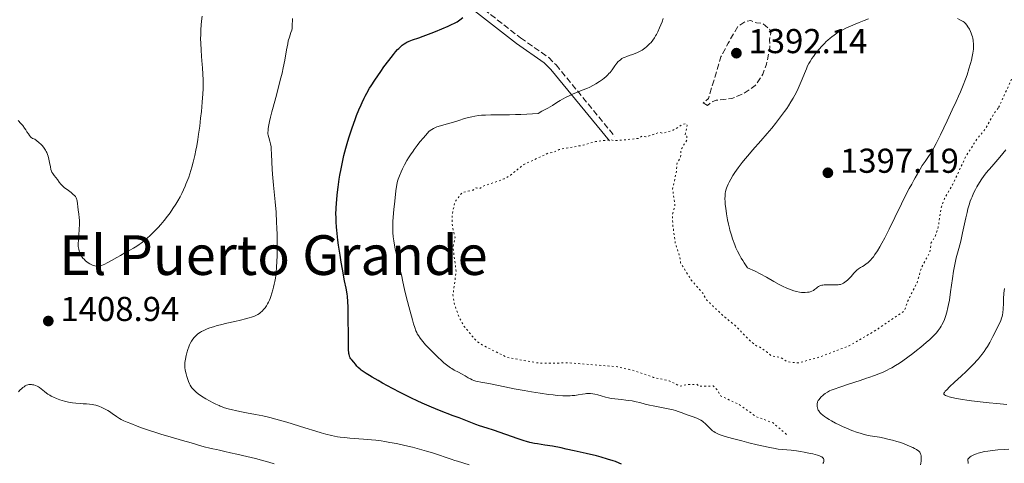
# Model space of a CAD drawing. Units: metres. Extents: x 675033 to 678494, y 4756113 to 4758352.
# Drawn here: x 676558 to 676843, y 4756719 to 4756847 of the extents above; entities that cross this region are included whole.
import ezdxf
from ezdxf.enums import TextEntityAlignment as Align

# ---------------------------------------------------------------- set-up
doc = ezdxf.new("R2010")
doc.units = ezdxf.units.M
doc.header["$MEASUREMENT"] = 0
doc.linetypes.add('DGN Style 3', pattern=[2.435891, 1.739922, -0.695969])
doc.linetypes.add('DGN Style 5', pattern=[1.217945, 0.521977, -0.695969])
for name, color, linetype, lineweight in [('Camino', 7, 'DGN Style 3', 0), ('Cota de punto acotado terreno', 7, 'Continuous', 0), ('Curva de nivel auxiliar', 30, 'DGN Style 5', 0), ('Curva de nivel de depresión auxiliar', 9, 'DGN Style 3', 0), ('Curva de nivel directora', 30, 'Continuous', 30), ('Curva de nivel intermedia', 30, 'Continuous', 0), ('Margen derecho', 7, 'Continuous', 0), ('Punto acotado terreno (símbolo)', 7, 'Continuous', 0), ('Texto de Área (paraje) menor', 7, 'Continuous', 0)]:
    doc.layers.add(name, color=color, linetype=linetype, lineweight=lineweight)
doc.styles.add('Style-Arial', font='arial.ttf')

# ---------------------------------------------------------------- blocks, each defined once
blk = doc.blocks.new('5PATER')
at = {"layer": 'Punto acotado terreno (símbolo)', "linetype": 'Continuous', "lineweight": 0}
h = blk.add_hatch(color=51, dxfattribs=at)
edge = h.paths.add_edge_path()
edge.add_ellipse((0, 0), major_axis=(-0.11, -0.111), ratio=0.999422, start_angle=0, end_angle=360)

msp = doc.modelspace()

# ---------------------------------------------------------------- linework, layer by layer
at = {"layer": 'Camino', "color": 7, "linetype": 'DGN Style 3', "lineweight": 0}
msp.add_polyline3d([(676671.49, 4756866.73, 1401.73), (676703.17, 4756841.97, 1398.26), (676711.34, 4756836.29, 1396.37), (676713.48, 4756834.13, 1395.93), (676730.48, 4756813.38, 1393.14)], dxfattribs=at)
at = {"layer": 'Curva de nivel auxiliar', "color": 30, "linetype": 'DGN Style 5', "lineweight": 0, "elevation": 1392.5, "flags": 128}
for points in [[(676841.69, 4756821.8), (676845.64, 4756830.5), (676849.54, 4756843.34), (676850.49, 4756848.69), (676849.67, 4756855.35), (676845.9, 4756859.43), (676845.24, 4756859.69), (676842.19, 4756859.25), (676841.92, 4756861.42), (676838.74, 4756862.72), (676836.33, 4756864.4), (676832.32, 4756865.38), (676831.17, 4756866.28), (676828.46, 4756867.31), (676822.3, 4756868.37), (676820.48, 4756869.51), (676819.31, 4756869.76), (676817.97, 4756871.04), (676815.85, 4756871.94), (676813.38, 4756875), (676813.48, 4756879.32), (676815.04, 4756882.36), (676817.24, 4756885.14), (676820.26, 4756890.14), (676825.6, 4756896.58), (676830.87, 4756901.45), (676832.39, 4756903.42), (676833.34, 4756905.43), (676833.75, 4756908.36), (676833.45, 4756910.54), (676831.47, 4756913.54), (676828.94, 4756915.95), (676827.92, 4756917.94), (676826.64, 4756921.81), (676824.93, 4756924.96), (676825.44, 4756926.7), (676826.55, 4756927.49), (676828.31, 4756930.09), (676830.36, 4756931.42)], [(676780.22, 4756727.05), (676776.32, 4756730.41), (676771.44, 4756732.18), (676766.63, 4756735.65), (676761.13, 4756738.24), (676760.33, 4756739.82), (676758.99, 4756741.09), (676754.85, 4756741.02), (676754.27, 4756741.58), (676751.34, 4756741.48), (676749.44, 4756741.01), (676746.23, 4756742.58), (676741.67, 4756743.59), (676735.65, 4756745.62), (676731.25, 4756746.65), (676717.28, 4756747.78), (676708.7, 4756747.67), (676699.28, 4756749.37), (676692.33, 4756752.83), (676690.4, 4756754.11), (676686.8, 4756758.41), (676685.53, 4756760.71), (676684.11, 4756764.51), (676683.61, 4756767.48), (676684.53, 4756774.27), (676683.61, 4756781.34), (676684.23, 4756784.19), (676683.43, 4756787.28), (676683.33, 4756790.46), (676684.14, 4756794.45), (676686.31, 4756797.12), (676689.41, 4756797.88), (676690.35, 4756798.48), (676691.36, 4756798.28), (676692.36, 4756799.02), (676698.39, 4756801.08), (676700.31, 4756802.23), (676704.09, 4756805.23), (676711.32, 4756808.61), (676712.74, 4756808.78), (676714.34, 4756809.62), (676721.37, 4756810.88), (676724.86, 4756811.91), (676729.3, 4756812.47), (676730.47, 4756812.16), (676737.4, 4756812.82), (676738.35, 4756813.45), (676739.48, 4756813.27), (676743.3, 4756814.58), (676744.4, 4756814.35), (676747.4, 4756815.24), (676750.35, 4756817), (676751.08, 4756817.15), (676751.47, 4756816.58), (676750.82, 4756813.76), (676751.37, 4756813.45), (676751.38, 4756812.42), (676749.65, 4756809.53), (676749.57, 4756807.42), (676748.52, 4756805.72), (676748.36, 4756803.42), (676747.25, 4756798.15), (676747.92, 4756793.44), (676747.14, 4756790.56), (676747.34, 4756787.39), (676748, 4756782.49), (676749.36, 4756778.43), (676749.54, 4756776.75), (676752.66, 4756771.79), (676755.96, 4756767.99), (676757.04, 4756766.09), (676761.6, 4756761.66), (676765.47, 4756758.54), (676769.89, 4756753.98), (676771.64, 4756752.59), (676772.37, 4756752.44), (676774.76, 4756750.8), (676775.77, 4756749.82), (676778.48, 4756749.33), (676780.15, 4756748.27), (676781.37, 4756747.94), (676783.78, 4756747.81), (676789.38, 4756749.33), (676798.33, 4756752.69), (676806.34, 4756757.37), (676814.35, 4756762.87), (676815.24, 4756765.44), (676818.05, 4756771.06), (676819.34, 4756775.42), (676821.79, 4756779.88), (676822.09, 4756782.45), (676823.29, 4756784.42), (676824.2, 4756787.16), (676824.97, 4756792.5), (676826.02, 4756795.46), (676828.33, 4756799.42), (676832.36, 4756807.96), (676835.47, 4756812.71), (676837.79, 4756815.51), (676840.32, 4756820.02), (676841.69, 4756821.8)]]:
    msp.add_lwpolyline(points, dxfattribs=at)
at = {"layer": 'Curva de nivel de depresión auxiliar', "color": 9, "linetype": 'DGN Style 3', "lineweight": 0, "elevation": 1392.5, "flags": 128}
msp.add_lwpolyline([(676757.35, 4756822.38), (676756.11, 4756823.11), (676757.62, 4756824.39), (676759.42, 4756830.42), (676761.18, 4756836.44), (676763.33, 4756840.42), (676766.17, 4756845.36), (676768.32, 4756846.69), (676769.9, 4756846.98), (676771.5, 4756846.3), (676773.39, 4756846.14), (676775.36, 4756844.43), (676775.67, 4756843.33), (676775.32, 4756841.43), (676775.45, 4756839.26), (676774.46, 4756834.36), (676773.34, 4756831.42), (676771.19, 4756828.14), (676767.76, 4756825.81), (676764.36, 4756824.4), (676759.81, 4756823.88), (676758.7, 4756823.45), (676757.35, 4756822.38)], dxfattribs=at)
at = {"layer": 'Curva de nivel directora', "color": 30, "linetype": 'Continuous', "lineweight": 30, "elevation": 1400, "flags": 128}
for points in [[(676651.78, 4756806.93), (676652.03, 4756807.93), (676652.56, 4756809.96), (676653.15, 4756812), (676653.57, 4756813.33), (676654.41, 4756815.92), (676655.27, 4756818.33), (676655.69, 4756819.46), (676656.33, 4756821.07), (676656.97, 4756822.58), (676657.29, 4756823.29), (676657.87, 4756824.5), (676658.17, 4756825.09), (676658.65, 4756825.98), (676659.46, 4756827.38), (676659.91, 4756828.12), (676660.96, 4756829.75), (676662.66, 4756832.25), (676663.58, 4756833.55), (676664.99, 4756835.46), (676666.34, 4756837.18), (676666.96, 4756837.92), (676667.54, 4756838.56), (676667.89, 4756838.93), (676668.56, 4756839.55), (676668.86, 4756839.82), (676669.43, 4756840.25), (676669.95, 4756840.58), (676670.28, 4756840.76), (676670.89, 4756841.05), (676671.92, 4756841.43), (676673.72, 4756842.02), (676675.02, 4756842.47), (676677.25, 4756843.31), (676678.5, 4756843.8), (676680.4, 4756844.58), (676682.2, 4756845.36), (676683.01, 4756845.73), (676684.25, 4756846.35), (676684.81, 4756846.67), (676685.61, 4756847.21), (676686.44, 4756847.86)], [(676732.41, 4756718.45), (676731.8, 4756718.72), (676730.66, 4756719.17), (676729.97, 4756719.41), (676728.37, 4756719.91), (676726.5, 4756720.44), (676725.14, 4756720.8), (676722.2, 4756721.53), (676718.71, 4756722.32), (676716.43, 4756722.81), (676714.99, 4756723.11), (676712.44, 4756723.6), (676710.24, 4756723.97), (676708.11, 4756724.3), (676707.22, 4756724.45), (676705.88, 4756724.75), (676704.91, 4756725.01), (676704.19, 4756725.23), (676702.52, 4756725.78), (676695.37, 4756728.24), (676693.47, 4756728.86), (676691.31, 4756729.56), (676690.2, 4756729.94), (676688.33, 4756730.65), (676685.37, 4756731.81), (676683.67, 4756732.46), (676679.73, 4756733.95), (676677.38, 4756734.9), (676674.7, 4756736.07), (676673.22, 4756736.76), (676671.64, 4756737.51), (676668.31, 4756739.18), (676666.07, 4756740.35), (676663.22, 4756741.9), (676661.91, 4756742.63), (676660.16, 4756743.64), (676659.4, 4756744.1), (676658.43, 4756744.71), (676657.89, 4756745.08), (676657.02, 4756745.7), (676656.68, 4756745.97), (676656.16, 4756746.43), (676655.8, 4756746.81), (676655.33, 4756747.42), (676654.87, 4756747.99), (676654.27, 4756748.66), (676654.01, 4756748.98), (676653.81, 4756749.27), (676653.73, 4756749.44), (676653.61, 4756749.78), (676653.52, 4756750.24), (676653.48, 4756750.54), (676653.38, 4756751.72), (676653.35, 4756752.51), (676653.31, 4756755.7), (676653.29, 4756760.72), (676653.27, 4756762.99), (676653.24, 4756763.97), (676653.16, 4756765.61), (676653.04, 4756766.98), (676652.93, 4756767.81), (676652.65, 4756769.46), (676652.23, 4756771.58), (676651.57, 4756774.97), (676651.22, 4756776.92), (676650.88, 4756779.03), (676650.46, 4756781.93), (676650.27, 4756783.35), (676649.94, 4756786.29), (676649.87, 4756787.14), (676649.76, 4756788.67), (676649.72, 4756790.02), (676649.71, 4756790.86), (676649.76, 4756792.5), (676649.86, 4756794.19), (676649.93, 4756795.08), (676650.07, 4756796.48), (676650.34, 4756798.75), (676650.65, 4756800.98), (676650.84, 4756802.16), (676651.17, 4756804.01), (676651.56, 4756805.94), (676651.78, 4756806.93)]]:
    msp.add_lwpolyline(points, dxfattribs=at)
at = {"layer": 'Curva de nivel intermedia', "color": 30, "linetype": 'Continuous', "lineweight": 0, "flags": 128}
for points, elevation in [([(676582.71, 4756776.38), (676583.44, 4756776.75), (676584.67, 4756777.43), (676586.18, 4756778.3), (676587.27, 4756778.92), (676588.57, 4756779.63), (676590.04, 4756780.43), (676591.03, 4756780.99), (676592, 4756781.6), (676592.72, 4756782.08), (676593.28, 4756782.5), (676594.12, 4756783.17), (676595.05, 4756783.97), (676595.88, 4756784.72), (676597.05, 4756785.85), (676598.17, 4756787), (676598.97, 4756787.87), (676599.94, 4756789.04), (676600.92, 4756790.3), (676601.63, 4756791.27), (676602.47, 4756792.5), (676603.3, 4756793.79), (676603.88, 4756794.77), (676604.53, 4756795.95), (676605.01, 4756796.87), (676605.54, 4756797.95), (676606.01, 4756798.99), (676606.24, 4756799.54), (676606.78, 4756800.93), (676607.05, 4756801.65), (676607.66, 4756803.52), (676607.94, 4756804.48), (676608.32, 4756805.91), (676608.79, 4756807.88), (676609.12, 4756809.43), (676609.37, 4756810.73), (676609.67, 4756812.53), (676609.92, 4756814.11), (676610.23, 4756816.37), (676610.51, 4756818.68), (676610.72, 4756820.63), (676610.95, 4756823.3), (676611.12, 4756825.73), (676611.19, 4756827.24), (676611.21, 4756828.7), (676611.2, 4756829.8), (676611.14, 4756831.42), (676611.03, 4756833.31), (676610.95, 4756834.25), (676610.76, 4756836.62), (676610.62, 4756838.51), (676610.54, 4756840.39), (676610.51, 4756841.76), (676610.52, 4756842.81), (676610.57, 4756844.3), (676610.65, 4756845.77), (676610.73, 4756846.83), (676610.9, 4756848.3)], 1410), ([(676636.67, 4756843.5), (676636.9, 4756844.25), (676636.98, 4756844.67), (676637.04, 4756845.22), (676637.06, 4756845.91), (676637.07, 4756846.89), (676637.1, 4756847.63)], 1405), ([(676737.09, 4756837.7), (676737.66, 4756837.99), (676738.41, 4756838.45), (676739.17, 4756838.98), (676739.69, 4756839.4), (676740.09, 4756839.76), (676740.58, 4756840.25), (676740.98, 4756840.68), (676741.49, 4756841.31), (676741.98, 4756842), (676742.31, 4756842.52), (676742.57, 4756842.98), (676742.97, 4756843.77), (676743.48, 4756844.87), (676743.83, 4756845.71), (676744.18, 4756846.66), (676744.48, 4756847.56)], 1395), ([(676804.03, 4756847.46), (676802.76, 4756847), (676801.26, 4756846.43), (676800.11, 4756845.96), (676798.75, 4756845.36), (676797.42, 4756844.74), (676796.52, 4756844.28), (676795.53, 4756843.72), (676794.83, 4756843.3), (676794.07, 4756842.78), (676793.36, 4756842.26), (676792.85, 4756841.85), (676792.22, 4756841.32), (676791.76, 4756840.89), (676791.24, 4756840.38), (676790.59, 4756839.7), (676789.61, 4756838.59), (676788.66, 4756837.41), (676788.03, 4756836.58), (676787.59, 4756835.95), (676787.07, 4756835.17), (676786.72, 4756834.58), (676786.35, 4756833.86), (676785.99, 4756833), (676785.47, 4756831.61), (676784.8, 4756829.98), (676783.94, 4756827.99), (676783.29, 4756826.61), (676782.65, 4756825.36), (676782.17, 4756824.47), (676781.53, 4756823.42), (676780.82, 4756822.3), (676780.28, 4756821.52), (676779.66, 4756820.65), (676778.5, 4756819.09), (676777.02, 4756817.15), (676775.94, 4756815.79), (676774.67, 4756814.24), (676772.83, 4756812.12), (676770.39, 4756809.41), (676769, 4756807.82), (676768.26, 4756806.94), (676767.39, 4756805.84), (676766.26, 4756804.33), (676765.3, 4756802.96), (676764.72, 4756802.05), (676764.13, 4756801.07), (676763.61, 4756800.16), (676763.31, 4756799.55), (676763.01, 4756798.88), (676762.84, 4756798.41), (676762.68, 4756797.87), (676762.56, 4756797.33), (676762.5, 4756796.95), (676762.45, 4756796.52), (676762.42, 4756796.11), (676762.41, 4756795.39), (676762.44, 4756794.43), (676762.5, 4756793.68), (676762.61, 4756792.63), (676762.85, 4756791.02)], 1395), ([(676834.36, 4756838.67), (676834.39, 4756839.52), (676834.38, 4756840.35), (676834.34, 4756840.89), (676834.31, 4756841.18), (676834.19, 4756841.91), (676834.11, 4756842.28), (676833.96, 4756842.79), (676833.77, 4756843.37), (676833.56, 4756843.84), (676833.25, 4756844.45), (676832.81, 4756845.18), (676832.49, 4756845.66), (676832.11, 4756846.11), (676831.71, 4756846.49), (676831.37, 4756846.74), (676831.05, 4756846.93), (676830.47, 4756847.23), (676829.77, 4756847.54)], 1395), ([(676607.5, 4756741.28), (676607.28, 4756741.7), (676606.98, 4756742.43), (676606.68, 4756743.25), (676606.48, 4756743.86), (676606.28, 4756744.58), (676606.12, 4756745.27), (676606.03, 4756745.75), (676605.95, 4756746.32), (676605.92, 4756746.77), (676605.92, 4756747.34), (676605.97, 4756747.92), (676606.11, 4756748.88), (676606.33, 4756749.94), (676606.52, 4756750.72), (676606.79, 4756751.62), (676607.08, 4756752.46), (676607.28, 4756752.97), (676607.5, 4756753.42), (676607.87, 4756754.07), (676608.27, 4756754.66), (676608.62, 4756755.1), (676609.14, 4756755.66), (676609.64, 4756756.12), (676610.01, 4756756.41), (676610.42, 4756756.67), (676610.8, 4756756.88), (676611.46, 4756757.19), (676612.42, 4756757.6), (676613.21, 4756757.9), (676614.23, 4756758.26), (676615.3, 4756758.59), (676616.25, 4756758.85), (676618.12, 4756759.3), (676620.44, 4756759.81), (676622.01, 4756760.16), (676623.5, 4756760.53), (676624.53, 4756760.81), (676625.25, 4756761.04), (676626.07, 4756761.34), (676626.54, 4756761.54), (676627.05, 4756761.8), (676627.51, 4756762.08), (676627.87, 4756762.35), (676628.37, 4756762.8), (676628.86, 4756763.32), (676629.18, 4756763.74), (676629.55, 4756764.28), (676629.91, 4756764.86), (676630.15, 4756765.34), (676630.42, 4756765.93), (676630.62, 4756766.4), (676630.86, 4756767.03), (676631.17, 4756767.97), (676631.46, 4756768.96), (676631.65, 4756769.7), (676631.85, 4756770.62), (676632, 4756771.34), (676632.15, 4756772.34), (676632.34, 4756773.89), (676632.5, 4756775.61), (676632.58, 4756777.02), (676632.65, 4756778.86), (676632.68, 4756780.34), (676632.69, 4756782.3), (676632.66, 4756784.93), (676632.59, 4756786.95), (676632.53, 4756788.51), (676632.35, 4756791.43), (676632.09, 4756794.43), (676631.63, 4756799.24), (676631.32, 4756802.49), (676631.23, 4756803.95), (676631.14, 4756805.91), (676631.05, 4756808.39), (676630.98, 4756809.73), (676630.9, 4756810.41), (676630.75, 4756811.22), (676630.54, 4756812.08), (676630.24, 4756813.11), (676630.08, 4756813.78), (676630.02, 4756814.17), (676630.01, 4756814.61), (676630.03, 4756815), (676630.11, 4756815.71), (676630.27, 4756816.77), (676630.45, 4756817.71), (676630.74, 4756819.02), (676631.09, 4756820.49), (676631.47, 4756821.92), (676632.25, 4756824.74), (676633.06, 4756827.67), (676633.58, 4756829.68), (676634.09, 4756831.73), (676634.42, 4756833.25), (676634.85, 4756835.49), (676635.4, 4756838.55), (676635.72, 4756840.25), (676635.91, 4756841.08), (676636.23, 4756842.17), (676636.67, 4756843.5)], 1405), ([(676672.88, 4756757.1), (676672.54, 4756758), (676672.19, 4756759.1), (676671.84, 4756760.29), (676671.09, 4756763.02), (676670.16, 4756766.67), (676669.58, 4756769.05), (676669.1, 4756771.25), (676668.68, 4756773.26), (676668.45, 4756774.31), (676668.26, 4756775.09), (676667.34, 4756778.76), (676666.87, 4756780.84), (676666.67, 4756781.88), (676666.46, 4756783.17), (676666.3, 4756784.35), (676666.2, 4756785.55), (676666.15, 4756786.44), (676666.15, 4756787.54), (676666.2, 4756788.77), (676666.28, 4756789.98), (676666.48, 4756792.28), (676666.74, 4756794.64), (676667.1, 4756797.6), (676667.38, 4756799.47), (676667.56, 4756800.4), (676667.75, 4756801.04), (676668.1, 4756802.01), (676668.57, 4756803.14), (676668.98, 4756804.05), (676669.57, 4756805.2), (676670.25, 4756806.41), (676670.74, 4756807.22), (676671.29, 4756808.06), (676672.05, 4756809.16), (676672.4, 4756809.65), (676673.22, 4756810.75), (676674.05, 4756811.83), (676675.04, 4756813.05), (676675.6, 4756813.71), (676676.18, 4756814.34), (676676.66, 4756814.82), (676677.02, 4756815.12), (676677.49, 4756815.45), (676677.97, 4756815.74), (676678.35, 4756815.93), (676678.93, 4756816.16), (676679.99, 4756816.52), (676681.59, 4756816.98), (676683.72, 4756817.59), (676685.33, 4756818.07), (676686.94, 4756818.56), (676688.1, 4756818.88), (676689.1, 4756819.12), (676689.9, 4756819.27), (676690.99, 4756819.43), (676691.88, 4756819.53), (676693, 4756819.61), (676694.55, 4756819.67), (676697.22, 4756819.7), (676699.95, 4756819.71), (676701.75, 4756819.73), (676703.31, 4756819.78), (676705.01, 4756819.87), (676708.27, 4756820.08), (676709.39, 4756820.69), (676711.05, 4756821.62), (676712.4, 4756822.42), (676713.69, 4756823.22), (676714.66, 4756823.82), (676715.35, 4756824.21), (676716.37, 4756824.75), (676717.44, 4756825.27), (676718.38, 4756825.71), (676719.68, 4756826.27), (676721.05, 4756826.83), (676722.37, 4756827.34), (676723.23, 4756827.72), (676724.12, 4756828.16), (676724.95, 4756828.63), (676726.06, 4756829.33), (676726.89, 4756829.9), (676727.39, 4756830.28), (676727.94, 4756830.75), (676728.46, 4756831.25), (676728.79, 4756831.6), (676729.11, 4756831.98), (676729.68, 4756832.74), (676730.53, 4756833.89), (676731.1, 4756834.63), (676731.5, 4756835.1), (676731.77, 4756835.36), (676732.11, 4756835.65), (676732.56, 4756835.97), (676732.95, 4756836.19), (676733.47, 4756836.43), (676733.94, 4756836.61), (676734.68, 4756836.85), (676735.64, 4756837.15), (676736.35, 4756837.4), (676737.09, 4756837.7)], 1395), ([(676765.22, 4756782.03), (676765.6, 4756781.12), (676766.08, 4756780.13), (676766.69, 4756778.93), (676767.14, 4756778.12), (676767.54, 4756777.45), (676768, 4756776.73), (676768.91, 4756775.36), (676771.14, 4756774.33), (676772.6, 4756773.59), (676774.42, 4756772.6), (676776.59, 4756771.34), (676778.06, 4756770.51), (676779.07, 4756770.01), (676780.36, 4756769.43), (676781.54, 4756768.96), (676782.31, 4756768.69), (676783.15, 4756768.46), (676783.99, 4756768.3), (676784.58, 4756768.22), (676785.03, 4756768.19), (676785.68, 4756768.19), (676786.33, 4756768.23), (676786.77, 4756768.29), (676787.1, 4756768.38), (676787.55, 4756768.53), (676788.01, 4756768.75), (676788.38, 4756769), (676788.88, 4756769.39), (676789.25, 4756769.71), (676789.53, 4756769.91), (676789.88, 4756770.1), (676790.2, 4756770.23), (676790.43, 4756770.29), (676790.74, 4756770.35), (676791.17, 4756770.39), (676791.93, 4756770.42), (676792.85, 4756770.42), (676793.84, 4756770.4), (676794.49, 4756770.38), (676795.19, 4756770.41), (676795.63, 4756770.46), (676795.92, 4756770.54), (676796.34, 4756770.7), (676796.79, 4756770.92), (676797.13, 4756771.13), (676797.53, 4756771.42), (676797.94, 4756771.76), (676798.29, 4756772.1), (676798.94, 4756772.85), (676799.77, 4756773.81), (676800.31, 4756774.38), (676800.64, 4756774.68), (676801.12, 4756775.03), (676801.67, 4756775.39), (676802.27, 4756775.75), (676802.72, 4756776.03), (676803.31, 4756776.44), (676803.76, 4756776.78), (676804.1, 4756777.09), (676804.59, 4756777.57), (676805.07, 4756778.11), (676805.41, 4756778.53), (676805.86, 4756779.17), (676806.57, 4756780.25), (676807.29, 4756781.46), (676807.86, 4756782.47), (676808.68, 4756784), (676809.98, 4756786.57), (676811.63, 4756789.96), (676813.53, 4756793.86), (676814.73, 4756796.3), (676815.78, 4756798.31), (676816.51, 4756799.62), (676817.12, 4756800.7), (676817.55, 4756801.45), (676818.17, 4756802.57), (676818.93, 4756803.94), (676819.54, 4756804.94), (676820.36, 4756806.18), (676821.35, 4756807.61), (676822, 4756808.56), (676822.55, 4756809.44), (676822.96, 4756810.15), (676823.57, 4756811.33), (676824.83, 4756813.88), (676826.8, 4756817.96), (676828.26, 4756821.07), (676829.4, 4756823.56), (676830.07, 4756825.05), (676830.64, 4756826.38), (676831.41, 4756828.26), (676832.07, 4756829.96), (676832.53, 4756831.27), (676833.09, 4756832.98), (676833.55, 4756834.53), (676833.82, 4756835.52), (676834.05, 4756836.56), (676834.23, 4756837.52), (676834.31, 4756838.11), (676834.36, 4756838.67)], 1395), ([(676557.68, 4756818), (676558.4, 4756817.2), (676558.96, 4756816.54), (676559.48, 4756815.84), (676559.82, 4756815.35), (676560.2, 4756814.77), (676560.61, 4756814.13), (676560.9, 4756813.72), (676561.21, 4756813.34), (676561.45, 4756813.11), (676561.67, 4756812.94), (676561.82, 4756812.85), (676562.18, 4756812.7), (676562.51, 4756812.61), (676563.07, 4756812.17), (676563.65, 4756811.68), (676564.28, 4756811.08), (676564.68, 4756810.64), (676565.14, 4756810.05), (676565.53, 4756809.47), (676565.76, 4756809.04), (676565.91, 4756808.71), (676566.11, 4756808.22), (676566.29, 4756807.68), (676566.52, 4756806.86), (676566.73, 4756805.88), (676566.97, 4756804.61), (676567.15, 4756803.78), (676567.29, 4756803.34), (676567.42, 4756803.05), (676567.67, 4756802.64), (676568.07, 4756802.11), (676568.59, 4756801.47), (676569, 4756800.93), (676569.53, 4756800.18), (676569.97, 4756799.62), (676570.39, 4756799.16), (676570.7, 4756798.86), (676571.06, 4756798.56), (676571.81, 4756797.99), (676572.95, 4756797.14), (676573.61, 4756796.62), (676573.93, 4756796.33), (676574.24, 4756795.96), (676574.48, 4756795.59), (676574.59, 4756795.32), (676574.66, 4756795.1), (676574.73, 4756794.69), (676574.82, 4756793.96), (676574.93, 4756792.97), (676575.04, 4756792.1), (676575.21, 4756790.87), (676575.32, 4756789.89), (676575.38, 4756789.03), (676575.4, 4756788.44), (676575.38, 4756787.81), (676575.32, 4756786.6), (676575.18, 4756784.73), (676575.09, 4756783.45), (676575.05, 4756782.31), (676575.07, 4756781.55), (676575.12, 4756781.1), (676575.17, 4756780.76), (676575.28, 4756780.29), (676575.41, 4756779.83), (676575.52, 4756779.53), (676575.7, 4756779.16), (676576.01, 4756778.66), (676576.38, 4756778.17), (676576.72, 4756777.81), (676577.16, 4756777.39), (676577.53, 4756777.09), (676577.97, 4756776.77), (676578.43, 4756776.48), (676578.77, 4756776.29), (676579.21, 4756776.09), (676579.53, 4756775.98), (676579.9, 4756775.89), (676580.27, 4756775.83), (676580.58, 4756775.82), (676581.01, 4756775.84), (676581.34, 4756775.9), (676581.8, 4756776.03), (676582.27, 4756776.19), (676582.71, 4756776.38)], 1410), ([(676791.21, 4756732.25), (676790.77, 4756732.59), (676790.28, 4756733.02), (676789.93, 4756733.36), (676789.75, 4756733.59), (676789.55, 4756733.87), (676789.41, 4756734.12), (676789.3, 4756734.39), (676789.2, 4756734.71), (676789.1, 4756735.14), (676789.07, 4756735.33), (676789.07, 4756735.66), (676789.11, 4756736.05), (676789.17, 4756736.31), (676789.25, 4756736.53), (676789.43, 4756736.87), (676789.65, 4756737.21), (676789.88, 4756737.5), (676790.28, 4756737.92), (676790.71, 4756738.32), (676791.03, 4756738.59), (676791.46, 4756738.9), (676792.07, 4756739.3), (676792.67, 4756739.63), (676793.17, 4756739.86), (676794.02, 4756740.2), (676795.68, 4756740.77), (676798.24, 4756741.62), (676801.54, 4756742.69), (676803.43, 4756743.31), (676804.11, 4756743.55), (676805.73, 4756744.12), (676806.96, 4756744.6), (676808.22, 4756745.13), (676809.38, 4756745.67), (676810.08, 4756746.02), (676810.77, 4756746.39), (676811.83, 4756747.02), (676812.92, 4756747.71), (676813.89, 4756748.37), (676815.35, 4756749.41), (676816.86, 4756750.53), (676817.91, 4756751.34), (676819.17, 4756752.34), (676820.71, 4756753.64), (676821.71, 4756754.53), (676822.27, 4756755.05), (676822.9, 4756755.69), (676823.65, 4756756.52), (676824.17, 4756757.15), (676824.45, 4756757.54), (676824.76, 4756757.98), (676825.04, 4756758.43), (676825.27, 4756758.84), (676825.59, 4756759.48), (676825.97, 4756760.36), (676826.27, 4756761.2), (676826.65, 4756762.47), (676826.99, 4756763.79), (676827.2, 4756764.73), (676827.43, 4756766), (676827.78, 4756768.36), (676828.28, 4756772.22), (676828.58, 4756774.33), (676828.76, 4756775.34), (676828.98, 4756776.34), (676829.42, 4756778.18), (676830.16, 4756780.97), (676830.69, 4756783.03), (676831.24, 4756785.43), (676831.81, 4756788.12), (676832.18, 4756789.86), (676832.53, 4756791.41), (676832.79, 4756792.44), (676833.13, 4756793.56), (676833.48, 4756794.62), (676833.72, 4756795.28), (676834, 4756795.94), (676834.45, 4756796.96), (676834.95, 4756797.99), (676835.41, 4756798.84), (676836.1, 4756800.01), (676836.79, 4756801.1), (676837.32, 4756801.84), (676838.12, 4756802.85), (676839.67, 4756804.7), (676841.99, 4756807.41), (676843.75, 4756809.51)], 1390), ([(676762.85, 4756791.02), (676763.17, 4756789.27), (676763.43, 4756788), (676763.69, 4756786.84), (676763.84, 4756786.22), (676764.26, 4756784.75), (676764.59, 4756783.69), (676765.22, 4756782.03)], 1395), ([(676844.03, 4756735.71), (676841.19, 4756735.97), (676838.95, 4756736.21), (676836.31, 4756736.5), (676833.86, 4756736.8), (676832.43, 4756736.99), (676831.18, 4756737.17), (676829.52, 4756737.46), (676828.13, 4756737.74), (676827.32, 4756737.94), (676826.83, 4756738.1), (676826.3, 4756738.31), (676825.99, 4756738.48), (676825.87, 4756738.59), (676825.82, 4756738.68), (676825.81, 4756738.91), (676825.85, 4756739.02), (676825.97, 4756739.21), (676826.24, 4756739.55), (676826.64, 4756739.98), (676827.5, 4756740.8), (676828.94, 4756742.15), (676830.85, 4756743.94), (676832.3, 4756745.31), (676833.75, 4756746.74), (676834.67, 4756747.67), (676835.32, 4756748.38), (676835.85, 4756748.98), (676836.48, 4756749.74), (676836.94, 4756750.32), (676837.49, 4756751.1), (676838.02, 4756751.87), (676838.45, 4756752.56), (676839.11, 4756753.71), (676840.03, 4756755.4), (676840.72, 4756756.71), (676841.21, 4756757.71), (676841.82, 4756759), (676842.29, 4756760.07), (676842.52, 4756760.69), (676842.69, 4756761.25), (676842.79, 4756761.67), (676842.89, 4756762.31), (676842.98, 4756763.4), (676843.05, 4756764.96), (676843.12, 4756766.34), (676843.23, 4756767.96), (676843.38, 4756769.32)], 1385), ([(676780.31, 4756722.58), (676778.95, 4756722.69), (676777.83, 4756722.81), (676776.44, 4756723.03), (676775.33, 4756723.23), (676774.02, 4756723.5), (676771.76, 4756724.01), (676769.32, 4756724.61), (676767.25, 4756725.14), (676764.6, 4756725.85), (676762.43, 4756726.47), (676761.32, 4756726.83), (676760.72, 4756727.05), (676760.17, 4756727.3), (676759.95, 4756727.4), (676759.52, 4756727.64), (676759.18, 4756727.85), (676758.79, 4756728.13), (676758.27, 4756728.57), (676757.7, 4756729.13), (676757.08, 4756729.78), (676756.64, 4756730.22), (676756.21, 4756730.61), (676755.87, 4756730.88), (676755.4, 4756731.17), (676754.83, 4756731.46), (676754.24, 4756731.72), (676752.91, 4756732.23), (676751.16, 4756732.86), (676750.01, 4756733.28), (676748.87, 4756733.7), (676748.09, 4756733.97), (676747.38, 4756734.16), (676745.94, 4756734.47), (676741.62, 4756735.32), (676740.58, 4756735.54), (676739.29, 4756735.84), (676737.77, 4756736.25), (676736.71, 4756736.5), (676735.5, 4756736.74), (676734.52, 4756736.9), (676733.73, 4756737.01), (676732.4, 4756737.15), (676730.47, 4756737.32), (676729.51, 4756737.44), (676729.08, 4756737.52), (676728.64, 4756737.63), (676727.81, 4756737.87), (676726.55, 4756738.27), (676725.61, 4756738.53), (676724.73, 4756738.72), (676724.11, 4756738.82), (676723.41, 4756738.87), (676722.75, 4756738.89), (676722.33, 4756738.88), (676721.92, 4756738.83), (676721.15, 4756738.72), (676719.9, 4756738.51), (676718.94, 4756738.37), (676718.17, 4756738.28), (676717.59, 4756738.24), (676716.75, 4756738.22), (676715.39, 4756738.26), (676713.81, 4756738.37), (676712.63, 4756738.48), (676711.27, 4756738.66), (676708.91, 4756738.99), (676706.39, 4756739.39), (676704.21, 4756739.76), (676701.34, 4756740.29), (676698.6, 4756740.86), (676696.34, 4756741.36), (676694.97, 4756741.65), (676693.43, 4756741.93), (676691.72, 4756742.22), (676690.77, 4756742.4), (676690.27, 4756742.52), (676689.67, 4756742.7), (676689.12, 4756742.9), (676688.66, 4756743.12), (676687.99, 4756743.48), (676687.11, 4756744), (676686.09, 4756744.61), (676685.25, 4756745.07), (676683.99, 4756745.71), (676683.27, 4756746.12), (676682.9, 4756746.36), (676682.48, 4756746.66), (676681.77, 4756747.2), (676681, 4756747.84), (676680.29, 4756748.47), (676679.19, 4756749.48), (676678.04, 4756750.59), (676677.35, 4756751.28), (676675.69, 4756753.04), (676674.85, 4756753.97), (676674.11, 4756754.92), (676673.58, 4756755.69), (676673.28, 4756756.22), (676673.1, 4756756.58), (676672.88, 4756757.1)], 1395), ([(676589.25, 4756730.58), (676588.29, 4756731.01), (676587.5, 4756731.39), (676586.97, 4756731.7), (676586.16, 4756732.23), (676584.89, 4756733.13), (676584.13, 4756733.64), (676583.58, 4756733.95), (676582.65, 4756734.45), (676581.89, 4756734.81), (676580.98, 4756735.19), (676580.11, 4756735.49), (676579.58, 4756735.65), (676579.08, 4756735.75), (676578.32, 4756735.85), (676577.45, 4756735.91), (676576.44, 4756735.95), (676575.56, 4756736), (676574.35, 4756736.1), (676573.38, 4756736.23), (676572.23, 4756736.43), (676571.11, 4756736.68), (676570.42, 4756736.86), (676569.76, 4756737.09), (676568.78, 4756737.46), (676567.84, 4756737.88), (676567.23, 4756738.18), (676566.78, 4756738.43), (676566.25, 4756738.75), (676565.85, 4756739.02), (676565.26, 4756739.46), (676564.35, 4756740.21), (676563.83, 4756740.61), (676563.54, 4756740.8), (676563.18, 4756740.99), (676562.69, 4756741.21), (676562.19, 4756741.38), (676561.83, 4756741.46), (676561.54, 4756741.5), (676561.12, 4756741.52), (676560.7, 4756741.5), (676560.4, 4756741.44), (676560.03, 4756741.29), (676559.63, 4756741.08), (676559.34, 4756740.88), (676559.03, 4756740.64), (676558.73, 4756740.38), (676558.16, 4756739.84)], 1410), ([(676688.27, 4756718.23), (676684.88, 4756719.28), (676684.13, 4756719.52), (676683.07, 4756719.89), (676681.32, 4756720.5), (676679.67, 4756721.05), (676677.63, 4756721.69), (676675.96, 4756722.2), (676673.9, 4756722.79), (676671.84, 4756723.34), (676670.52, 4756723.67), (676669.25, 4756723.96), (676667.28, 4756724.38), (676665.3, 4756724.75), (676663.9, 4756724.99), (676662.77, 4756725.15), (676661.27, 4756725.34), (676659.98, 4756725.48), (676657.64, 4756725.7), (676653.7, 4756726), (676652.22, 4756726.12), (676650.93, 4756726.27), (676650.12, 4756726.38), (676649.31, 4756726.53), (676648.37, 4756726.74), (676646.76, 4756727.14), (676645.46, 4756727.5), (676643.91, 4756727.97), (676640.68, 4756728.96), (676635.48, 4756730.56), (676632.27, 4756731.51), (676630.56, 4756731.96), (676628.55, 4756732.43), (676626.44, 4756732.86), (676623.82, 4756733.32), (676621.83, 4756733.69), (676620.6, 4756733.95), (676619.69, 4756734.16), (676618.5, 4756734.47), (676617.43, 4756734.79), (676616.77, 4756735.02), (676616.17, 4756735.25), (676615.84, 4756735.39), (676614.93, 4756735.82), (676614.12, 4756736.22), (676613.03, 4756736.8), (676611.98, 4756737.4), (676610.79, 4756738.15), (676609.79, 4756738.84), (676609.19, 4756739.31), (676608.78, 4756739.68), (676608.3, 4756740.17), (676607.95, 4756740.59), (676607.75, 4756740.88), (676607.5, 4756741.28)], 1405), ([(676558.16, 4756739.84), (676557.71, 4756739.38)], 1410), ([(676819.08, 4756718.27), (676819.14, 4756718.69), (676819.2, 4756719.26), (676819.24, 4756719.83), (676819.23, 4756720.3), (676819.2, 4756720.86), (676819.14, 4756721.25), (676819.08, 4756721.46), (676818.97, 4756721.69), (676818.83, 4756721.9), (676818.68, 4756722.05), (676818.45, 4756722.26), (676818.24, 4756722.41), (676817.89, 4756722.63), (676817.31, 4756722.97), (676816.8, 4756723.23), (676816.08, 4756723.57), (676814.97, 4756724.04), (676813.79, 4756724.49), (676813.01, 4756724.76), (676812.19, 4756725.01), (676810.91, 4756725.37), (676809.6, 4756725.7), (676808.54, 4756725.93), (676807.16, 4756726.21), (676805.8, 4756726.44), (676804.5, 4756726.67), (676803.54, 4756726.86), (676802.47, 4756727.13), (676801.61, 4756727.38), (676800.52, 4756727.72), (676799.4, 4756728.12), (676798.66, 4756728.4), (676797.89, 4756728.72), (676796.68, 4756729.25), (676795.45, 4756729.84), (676794.44, 4756730.34), (676793.25, 4756730.98), (676792.56, 4756731.38), (676791.83, 4756731.83), (676791.21, 4756732.25)], 1390), ([(676631.79, 4756718.56), (676630.24, 4756718.99), (676628.16, 4756719.6), (676626.39, 4756720.07), (676623.92, 4756720.65), (676621, 4756721.28), (676619.16, 4756721.69), (676617.49, 4756722.08), (676615.99, 4756722.46), (676615.06, 4756722.68), (676614, 4756722.88), (676612.78, 4756723.11), (676611.93, 4756723.31), (676610.85, 4756723.65), (676609.31, 4756724.15), (676607.77, 4756724.61), (676605.23, 4756725.32), (676601.68, 4756726.31), (676599.3, 4756727.01), (676597.78, 4756727.49), (676595.72, 4756728.17), (676593.69, 4756728.88), (676592.08, 4756729.47), (676590.25, 4756730.17), (676589.25, 4756730.58)], 1410), ([(676790.74, 4756718.63), (676790.93, 4756718.95), (676791.02, 4756719.16), (676791.07, 4756719.35), (676791.08, 4756719.61), (676791.04, 4756719.86), (676790.98, 4756720.02), (676790.9, 4756720.13), (676790.74, 4756720.3), (676790.47, 4756720.51), (676790.17, 4756720.67), (676789.75, 4756720.84), (676789.18, 4756721.03), (676787.83, 4756721.43), (676786.74, 4756721.66), (676785.39, 4756721.93), (676784.33, 4756722.12), (676783.12, 4756722.29), (676781.57, 4756722.47), (676780.31, 4756722.58)], 1395), ([(676837.61, 4756722.07), (676836.53, 4756721.83), (676835.74, 4756721.62), (676835.25, 4756721.46), (676834.71, 4756721.23), (676834.1, 4756720.94), (676833.74, 4756720.73), (676833.47, 4756720.54), (676833.2, 4756720.33), (676832.76, 4756719.9), (676832.84, 4756718.59)], 1390), ([(676844.63, 4756722.8), (676843.31, 4756722.71), (676841.47, 4756722.57), (676839.94, 4756722.42), (676838.59, 4756722.24), (676837.61, 4756722.07)], 1390)]:
    msp.add_lwpolyline(points, dxfattribs=dict(at, elevation=elevation))
at = {"layer": 'Margen derecho', "color": 7, "linetype": 'Continuous', "lineweight": 0}
msp.add_polyline3d([(676670.27, 4756865.15, 1401.73), (676701.99, 4756840.36, 1398.26), (676710.04, 4756834.75, 1396.37), (676712, 4756832.79, 1395.93), (676728.94, 4756812.12, 1393.14)], dxfattribs=at)

# ---------------------------------------------------------------- block references
at = {"layer": 'Punto acotado terreno (símbolo)', "color": 7, "linetype": 'Continuous', "lineweight": 0, "xscale": 10, "yscale": 10, "zscale": 10}
for p in [(676765.72, 4756837.54, 1392.14), (676792.22, 4756802.87, 1397.19), (676566.37, 4756759.91, 1408.94)]:
    msp.add_blockref('5PATER', p, dxfattribs=at)

# ---------------------------------------------------------------- texts
at = {"layer": 'Cota de punto acotado terreno', "color": 7, "linetype": 'Continuous', "lineweight": 0, "style": 'Style-Arial'}
for s, p in [('1392.14', (676769.22, 4756837.54, 1392.14)), ('1397.19', (676795.72, 4756802.87, 1397.19)), ('1408.94', (676569.87, 4756759.91, 1408.94))]:
    msp.add_text(s, height=7, dxfattribs=at).set_placement(p)
at = {"layer": 'Texto de Área (paraje) menor', "color": 7, "linetype": 'Continuous', "lineweight": 0, "style": 'Style-Arial'}
msp.add_text('El Puerto Grande', height=11.5, dxfattribs=at).set_placement((676631.59, 4756779.01, 1405.17), align=Align.MIDDLE_CENTER)

doc.saveas('drawing.dxf')
